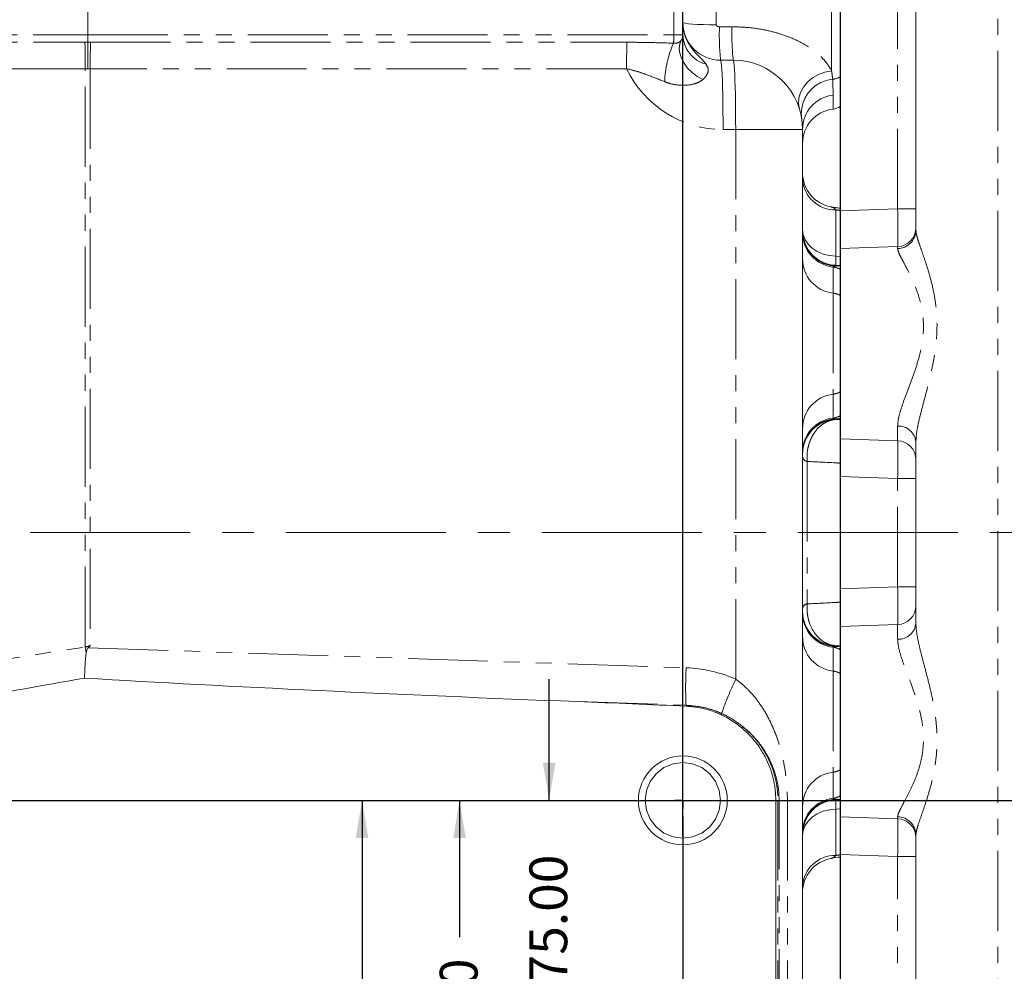
# Model space of a CAD drawing. Units: millimetres. Extents: x 11 to 1180, y 5 to 832.
# Drawn here: x 955 to 1033, y 262 to 338 of the extents above; entities that cross this region are included whole.
import ezdxf

# ---------------------------------------------------------------- set-up
doc = ezdxf.new("R2010")
doc.units = ezdxf.units.MM
doc.linetypes.add('CENTERX2', pattern=[20.32, 12.7, -2.54, 2.54, -2.54])
doc.linetypes.add('PHANTOM', pattern=[12.7, 6.35, -1.27, 1.27, -1.27, 1.27, -1.27])
doc.layers.add('SLD-0', color=7, linetype='Continuous')
doc.styles.add('SLDTEXTSTYLE0', font='TXT', dxfattribs={"width": 0.605})
doc.dimstyles.new('SLDDIMSTYLE5', dxfattribs={"dimtxt": 3, "dimasz": 3, "dimexe": 0, "dimexo": 0.0625, "dimgap": 0.75, "dimtad": 0, "dimlfac": 4, "dimrnd": 1e-09, "dimzin": 12, "dimdsep": 46, "dimtxsty": 'SLDTEXTSTYLE0', "dimsah": 1, "dimcen": 0.09, "dimadec": 0, "dimazin": 0, "dimtfac": 1, "dimtdec": 3, "dimtofl": 0, "dimtmove": 0, "dimatfit": 3, "dimfxl": 0, "dimfrac": 2, "dimtolj": 1, "dimtzin": 12, "dimarcsym": 0})
doc.dimstyles.new('SLDDIMSTYLE7', dxfattribs={"dimtxt": 3, "dimasz": 3, "dimexe": 0, "dimexo": 0.0625, "dimgap": 0.75, "dimtad": 0, "dimlfac": 4, "dimrnd": 1e-09, "dimzin": 4, "dimdsep": 46, "dimtxsty": 'SLDTEXTSTYLE0', "dimsah": 1, "dimcen": 0.09, "dimadec": 0, "dimazin": 0, "dimtfac": 1, "dimtdec": 3, "dimtofl": 0, "dimtmove": 0, "dimatfit": 3, "dimfxl": 0, "dimfrac": 2, "dimtolj": 1, "dimtzin": 12, "dimarcsym": 0})
doc.dimstyles.new('SLDDIMSTYLE8', dxfattribs={"dimtxt": 3, "dimasz": 3, "dimexe": 0, "dimexo": 0.0625, "dimgap": 0.75, "dimtad": 0, "dimlfac": 4, "dimrnd": 1e-09, "dimzin": 4, "dimdsep": 46, "dimtxsty": 'SLDTEXTSTYLE0', "dimsah": 1, "dimcen": 0.09, "dimadec": 0, "dimazin": 0, "dimtfac": 1, "dimtdec": 3, "dimtofl": 0, "dimtmove": 0, "dimatfit": 3, "dimfxl": 0, "dimfrac": 2, "dimtolj": 1, "dimtzin": 12, "dimarcsym": 0})

# ---------------------------------------------------------------- blocks, each defined once
blk = doc.blocks.new('*D60')
at = {"layer": 'SLD-0'}
for p, q in [((949.879, 272.675), (949.879, 406.121)), ((1007.379, 272.675), (1007.379, 406.121)), ((949.879, 402.946), (970.739, 402.946)), ((1007.379, 402.946), (986.518, 402.946))]:
    blk.add_line(p, q, dxfattribs=at)
for points in [[(949.879, 402.946), (952.879, 402.446), (952.879, 403.446)], [(1007.379, 402.946), (1004.379, 403.446), (1004.379, 402.446)]]:
    blk.add_solid(points, dxfattribs=at)
at = {"layer": 'SLD-0', "insert": (972.327, 404.514), "char_height": 3, "attachment_point": 1, "style": 'SLDTEXTSTYLE0'}
blk.add_mtext('230.00', dxfattribs=at)
blk = doc.blocks.new('*D61')
at = {"layer": 'SLD-0'}
for p, q in [((1106.874, 296.82), (1123.154, 296.82)), ((1119.979, 296.82), (1119.979, 292.937)), ((1119.979, 275.57), (1119.979, 279.453)), ((1004.484, 275.57), (1123.154, 275.57))]:
    blk.add_line(p, q, dxfattribs=at)
for points in [[(1119.979, 296.82), (1119.479, 293.82), (1120.479, 293.82)], [(1119.979, 275.57), (1120.479, 278.57), (1119.479, 278.57)]]:
    blk.add_solid(points, dxfattribs=at)
at = {"layer": 'SLD-0', "insert": (1118.411, 281.04), "char_height": 3, "attachment_point": 1, "rotation": 90, "style": 'SLDTEXTSTYLE0'}
blk.add_mtext('85.00', dxfattribs=at)
blk = doc.blocks.new('*D62')
at = {"layer": 'SLD-0'}
for p, q in [((996.765, 275.57), (996.765, 285.185)), ((996.765, 256.82), (996.765, 247.204))]:
    blk.add_line(p, q, dxfattribs=at)
for points in [[(996.765, 275.57), (997.265, 278.57), (996.265, 278.57)], [(996.765, 256.82), (996.265, 253.82), (997.265, 253.82)]]:
    blk.add_solid(points, dxfattribs=at)
at = {"layer": 'SLD-0', "insert": (995.197, 261.04), "char_height": 3, "attachment_point": 1, "rotation": 90, "style": 'SLDTEXTSTYLE0'}
blk.add_mtext('75.00', dxfattribs=at)
blk = doc.blocks.new('*D63')
at = {"layer": 'SLD-0'}
for p, q in [((989.646, 275.57), (989.646, 264.709)), ((989.646, 238.07), (989.646, 248.931))]:
    blk.add_line(p, q, dxfattribs=at)
for points in [[(989.646, 275.57), (989.146, 272.57), (990.146, 272.57)], [(989.646, 238.07), (990.146, 241.07), (989.146, 241.07)]]:
    blk.add_solid(points, dxfattribs=at)
at = {"layer": 'SLD-0', "insert": (988.078, 250.518), "char_height": 3, "attachment_point": 1, "rotation": 90, "style": 'SLDTEXTSTYLE0'}
blk.add_mtext('150.00', dxfattribs=at)
blk = doc.blocks.new('*D64')
at = {"layer": 'SLD-0'}
for p, q in [((981.907, 275.57), (981.907, 255.334)), ((981.907, 219.32), (981.907, 239.556))]:
    blk.add_line(p, q, dxfattribs=at)
for points in [[(981.907, 275.57), (981.407, 272.57), (982.407, 272.57)], [(981.907, 219.32), (982.407, 222.32), (981.407, 222.32)]]:
    blk.add_solid(points, dxfattribs=at)
at = {"layer": 'SLD-0', "insert": (980.339, 241.143), "char_height": 3, "attachment_point": 1, "rotation": 90, "style": 'SLDTEXTSTYLE0'}
blk.add_mtext('225.00', dxfattribs=at)
blk = doc.blocks.new('*D66')
at = {"layer": 'SLD-0'}
for p, q in [((829.169, 278.174), (829.169, 432.356)), ((1019.879, 376.784), (1019.879, 432.356)), ((829.169, 429.181), (916.634, 429.181)), ((1019.879, 429.181), (932.413, 429.181))]:
    blk.add_line(p, q, dxfattribs=at)
for points in [[(829.169, 429.181), (832.169, 428.681), (832.169, 429.681)], [(1019.879, 429.181), (1016.879, 429.681), (1016.879, 428.681)]]:
    blk.add_solid(points, dxfattribs=at)
at = {"layer": 'SLD-0', "insert": (918.222, 430.749), "char_height": 3, "attachment_point": 1, "style": 'SLDTEXTSTYLE0'}
blk.add_mtext('762.84', dxfattribs=at)
blk = doc.blocks.new('*D67')
at = {"layer": 'SLD-0'}
for p, q in [((1019.879, 358.681), (1019.879, 125.148)), ((867.425, 174.422), (867.425, 125.148)), ((867.425, 128.323), (935.763, 128.323)), ((1019.879, 128.323), (951.541, 128.323))]:
    blk.add_line(p, q, dxfattribs=at)
for points in [[(867.425, 128.323), (870.425, 127.823), (870.425, 128.823)], [(1019.879, 128.323), (1016.879, 128.823), (1016.879, 127.823)]]:
    blk.add_solid(points, dxfattribs=at)
at = {"layer": 'SLD-0', "insert": (937.35, 129.891), "char_height": 3, "attachment_point": 1, "style": 'SLDTEXTSTYLE0'}
blk.add_mtext('609.82', dxfattribs=at)
blk = doc.blocks.new('*D71')
at = {"layer": 'SLD-0'}
for p, q in [((865.004, 311.178), (865.004, 415.836)), ((1019.879, 376.784), (1019.879, 415.836)), ((865.004, 412.661), (934.552, 412.661)), ((1019.879, 412.661), (950.33, 412.661))]:
    blk.add_line(p, q, dxfattribs=at)
for points in [[(865.004, 412.661), (868.004, 412.161), (868.004, 413.161)], [(1019.879, 412.661), (1016.879, 413.161), (1016.879, 412.161)]]:
    blk.add_solid(points, dxfattribs=at)
at = {"layer": 'SLD-0', "insert": (936.139, 414.229), "char_height": 3, "attachment_point": 1, "style": 'SLDTEXTSTYLE0'}
blk.add_mtext('619.50', dxfattribs=at)
blk = doc.blocks.new('*D72')
at = {"layer": 'SLD-0'}
for p, q in [((1007.379, 281.005), (1007.379, 406.121)), ((1019.879, 376.784), (1019.879, 406.121)), ((1007.379, 402.946), (1019.879, 402.946)), ((1019.879, 402.946), (1029.79, 402.946))]:
    blk.add_line(p, q, dxfattribs=at)
for points in [[(1007.379, 402.946), (1010.379, 402.446), (1010.379, 403.446)], [(1019.879, 402.946), (1016.879, 403.446), (1016.879, 402.446)]]:
    blk.add_solid(points, dxfattribs=at)
at = {"layer": 'SLD-0', "insert": (1031.378, 404.514), "char_height": 3, "attachment_point": 1, "style": 'SLDTEXTSTYLE0'}
blk.add_mtext('50.00', dxfattribs=at)
blk = doc.blocks.new('SW_CENTERMARKSYMBOL_19')
at = {"layer": 'SLD-0', "color": 0}
for p, q in [((0, 1.27), (0, 4.16475)), ((57.5, 1.27), (57.5, 4.16475)), ((0, 0), (-0.635, 0)), ((0, 0), (0, 0.635)), ((0, 0), (0.635, 0)), ((0, 0), (0, -0.635)), ((1.27, 0), (56.23, 0)), ((57.5, 0), (56.865, 0)), ((57.5, 0), (57.5, 0.635)), ((57.5, 0), (58.135, 0)), ((57.5, 0), (57.5, -0.635)), ((58.77, 0), (61.66475, 0)), ((-1.27, 0), (-4.16475, 0)), ((0, -1.27), (0, -17.48)), ((57.5, -1.27), (57.5, -17.48)), ((-1.27, -18.75), (-4.16475, -18.75)), ((0, -18.75), (-0.635, -18.75)), ((0, -18.75), (0, -18.115)), ((0, -18.75), (0.635, -18.75)), ((0, -18.75), (0, -19.385)), ((1.27, -18.75), (56.23, -18.75)), ((57.5, -18.75), (56.865, -18.75)), ((57.5, -18.75), (57.5, -18.115)), ((57.5, -18.75), (58.135, -18.75)), ((57.5, -18.75), (57.5, -19.385)), ((58.77, -18.75), (61.66475, -18.75)), ((0, -20.02), (0, -36.23)), ((57.5, -20.02), (57.5, -36.23)), ((-1.27, -37.5), (-4.16475, -37.5)), ((0, -37.5), (-0.635, -37.5)), ((0, -37.5), (0, -36.865)), ((0, -37.5), (0.635, -37.5)), ((0, -37.5), (0, -38.135)), ((1.27, -37.5), (56.23, -37.5)), ((57.5, -37.5), (56.865, -37.5)), ((57.5, -37.5), (57.5, -36.865)), ((57.5, -37.5), (58.135, -37.5)), ((57.5, -37.5), (57.5, -38.135)), ((58.77, -37.5), (61.66475, -37.5)), ((0, -38.77), (0, -54.98)), ((57.5, -38.77), (57.5, -54.98)), ((-1.27, -56.25), (-4.16475, -56.25)), ((0, -56.25), (-0.635, -56.25)), ((0, -56.25), (0, -55.615)), ((0, -56.25), (0.635, -56.25)), ((0, -56.25), (0, -56.885)), ((1.27, -56.25), (56.23, -56.25)), ((57.5, -56.25), (56.865, -56.25)), ((57.5, -56.25), (57.5, -55.615)), ((57.5, -56.25), (58.135, -56.25)), ((57.5, -56.25), (57.5, -56.885)), ((58.77, -56.25), (61.66475, -56.25)), ((0, -57.52), (0, -60.41475)), ((57.5, -57.52), (57.5, -60.41475))]:
    blk.add_line(p, q, dxfattribs=at)

msp = doc.modelspace()

# ---------------------------------------------------------------- linework, layer by layer
at = {"color": 8, "linetype": 'PHANTOM', "lineweight": 0}
for p, q in [((1032.3931, 201.7025), (1032.3931, 360.1091)), ((1006.6549, 336.3198), (1006.6549, 349.8198)), ((1024.4311, 322.5241), (1024.4311, 345.8074)), ((1010.0327, 341.161), (1010.0327, 337.126)), ((1019.1811, 333.4822), (1019.1811, 340.8417)), ((1010.2827, 336.9728), (1011.2827, 336.9723)), ((943.1025, 336.3198), (960.1287, 336.3198)), ((960.1287, 336.3198), (1006.6549, 336.3198)), ((1006.6549, 336.3198), (1007.3787, 336.3198)), ((943.1119, 335.7454), (959.9025, 335.7454)), ((959.9025, 335.7454), (960.1287, 335.7449)), ((960.1287, 335.7449), (960.3549, 335.7454)), ((960.3549, 335.7454), (1002.943, 335.7454)), ((959.9368, 333.6395), (943.1461, 333.6395)), ((959.9368, 287.743), (959.9368, 333.6395)), ((1002.9087, 333.6395), (960.3207, 333.6395)), ((960.3207, 333.6395), (960.3207, 287.8343)), ((1019.3052, 331.549), (1019.3052, 330.4453)), ((1011.5707, 328.8198), (1010.5707, 328.8198)), ((1011.5707, 285.183), (1011.5707, 328.8198)), ((1011.5707, 328.8198), (1016.8787, 328.8198)), ((1019.5327, 322.4398), (1019.5327, 318.7568)), ((1019.8787, 322.3651), (1024.4311, 322.5241)), ((1025.8787, 322.5241), (1024.4311, 322.5241)), ((1024.4311, 319.3665), (1024.4311, 319.5259)), ((1019.5327, 318.7568), (1019.8787, 318.7451)), ((1019.3052, 317.9012), (1019.3052, 315.8322)), ((1019.5327, 318.0404), (1019.5327, 317.9799)), ((1019.8787, 318.0285), (1019.5327, 318.0404)), ((1019.3052, 315.8322), (1019.3052, 307.8074)), ((1019.3052, 307.8074), (1019.3052, 305.9136)), ((1019.5327, 305.8521), (1019.5327, 305.8083)), ((1024.4311, 304.1137), (1024.4311, 305.2833)), ((1017.2471, 302.4734), (1017.2471, 291.1662)), ((1024.4311, 301.1155), (1019.8787, 301.2745)), ((1025.8787, 301.1155), (1024.4311, 301.1155)), ((1024.4311, 292.5241), (1024.4311, 301.1155)), ((1019.8787, 292.3651), (1024.4311, 292.5241)), ((1025.8787, 292.5241), (1024.4311, 292.5241)), ((1024.4311, 288.3563), (1024.4311, 289.5259)), ((948.4234, 285.9824), (959.9368, 287.743)), ((960.173, 287.688), (1007.6413, 286.0883)), ((1019.3052, 287.726), (1019.3052, 285.8322)), ((1019.5327, 287.8313), (1019.5327, 287.7874)), ((1019.3052, 285.8322), (1019.3052, 277.8074)), ((999.0151, 283.4063), (1007.6322, 283.1159)), ((1019.3052, 277.8074), (1019.3052, 275.7384)), ((1014.9275, 275.5698), (1014.7549, 275.5698)), ((1015.0216, 275.5698), (1014.9275, 275.5698)), ((1014.9275, 275.5698), (1014.9275, 219.3198)), ((1015.6759, 275.5698), (1015.0216, 275.5698)), ((1015.0216, 219.3198), (1015.0216, 275.5698)), ((1015.6759, 275.5698), (1015.6759, 219.3198)), ((1019.5327, 275.6597), (1019.5327, 275.5991)), ((1019.5327, 275.5991), (1019.8787, 275.6111)), ((1019.8787, 274.8945), (1019.5327, 274.8828)), ((1019.5327, 274.8828), (1019.5327, 271.1998)), ((1024.4311, 274.1137), (1024.4311, 274.273)), ((1024.4311, 271.1155), (1019.8787, 271.2745)), ((1025.8787, 271.1155), (1024.4311, 271.1155)), ((1024.4311, 255.0241), (1024.4311, 271.1155))]:
    msp.add_line(p, q, dxfattribs=at)
at = {"color": 7, "linetype": 'Continuous', "lineweight": 15}
for p, q in [((1019.8787, 322.3651), (1019.8787, 356.6378)), ((960.1287, 349.8198), (960.1287, 336.3198)), ((1007.3787, 349.8198), (1007.3787, 336.3198)), ((1025.8787, 320.8346), (1025.8787, 345.8074)), ((960.1287, 336.3198), (960.1287, 335.7449)), ((1010.3787, 334.3198), (1011.3787, 334.3198)), ((1016.8787, 328.8198), (1016.8787, 197.3407)), ((1016.8787, 322.4031), (1016.8787, 322.4031)), ((1016.8787, 322.4031), (1016.8787, 322.4031)), ((1019.8787, 322.3651), (1019.8787, 319.3669)), ((1024.4311, 319.5259), (1019.8787, 319.3669)), ((1019.8787, 304.2726), (1019.8787, 319.3669)), ((1024.4311, 304.1137), (1019.8787, 304.2726)), ((1019.8787, 304.2726), (1019.8787, 301.2745)), ((1025.8787, 289.6278), (1025.8787, 304.0117)), ((1019.8787, 292.3651), (1019.8787, 301.2745)), ((1019.8787, 292.3651), (1019.8787, 289.3669)), ((1024.4311, 289.5259), (1019.8787, 289.3669)), ((1019.8787, 274.2726), (1019.8787, 289.3669)), ((1014.7549, 275.5698), (1014.7549, 219.3198)), ((1024.4311, 274.1137), (1019.8787, 274.2726)), ((1019.8787, 274.2726), (1019.8787, 271.2745)), ((1007.3787, 272.5698), (1007.3787, 272.3049)), ((1007.3787, 272.3049), (1007.3787, 272.04)), ((1025.8787, 247.7369), (1025.8787, 272.805)), ((1019.8787, 254.8651), (1019.8787, 271.2745)), ((1016.8787, 271.2365), (1016.8787, 271.2365)), ((1016.8787, 271.2365), (1016.8787, 271.2365))]:
    msp.add_line(p, q, dxfattribs=at)
at = {"color": 8, "linetype": 'PHANTOM', "lineweight": 0, "flags": 128}
for points in [[(1010.0327, 337.126), (1009.5101, 337.1309), (1009.0102, 337.1427), (1008.5514, 337.161), (1008.1505, 337.1851), (1007.8224, 337.2142), (1007.5789, 337.2472), (1007.4292, 337.2828), (1007.3787, 337.3198)], [(1008.967, 332.7779), (1008.5205, 333.0344), (1008.1131, 333.3433), (1007.7591, 333.6938), (1007.4709, 334.0735), (1007.2587, 334.4692), (1007.1298, 334.867), (1007.0888, 335.253), (1007.1371, 335.6135), (1007.273, 335.936)], [(1010.3787, 334.3198), (1010.4038, 334.2727), (1010.4284, 334.1324), (1010.4522, 333.9011), (1010.4747, 333.5829), (1010.4956, 333.1832), (1010.5144, 332.7089), (1010.531, 332.168), (1010.5449, 331.5698), (1010.556, 330.9245), (1010.5641, 330.2433), (1010.569, 329.5377), (1010.5707, 328.8198)], [(1011.3787, 334.3198), (1011.4038, 334.2727), (1011.4284, 334.1324), (1011.4522, 333.9011), (1011.4747, 333.5829), (1011.4956, 333.1832), (1011.5144, 332.7089), (1011.531, 332.168), (1011.5449, 331.5698), (1011.556, 330.9245), (1011.5641, 330.2433), (1011.569, 329.5377), (1011.5707, 328.8198)], [(1019.1811, 333.4822), (1018.6508, 333.3727), (1018.1449, 333.1787), (1017.6831, 332.9079), (1017.2833, 332.5707), (1016.9611, 332.1803), (1016.729, 331.7519), (1016.596, 331.302), (1016.5674, 330.8484), (1016.6443, 330.4085)], [(1019.5327, 318.7568), (1019.0101, 318.8091), (1018.5102, 318.9363), (1018.0514, 319.1337), (1017.6505, 319.3941), (1017.3224, 319.7078), (1017.079, 320.0634), (1016.9292, 320.4478), (1016.8787, 320.8468)], [(1016.8787, 272.7928), (1016.9292, 273.1918), (1017.079, 273.5762), (1017.3224, 273.9318), (1017.6505, 274.2455), (1018.0514, 274.5059), (1018.5102, 274.7033), (1019.0101, 274.8305), (1019.5327, 274.8828)]]:
    msp.add_lwpolyline(points, dxfattribs=at)
at = {"color": 7, "linetype": 'Continuous', "lineweight": 15, "flags": 128}
msp.add_lwpolyline([(1007.3787, 272.5698), (1008.1419, 272.6685), (1008.8787, 272.9717), (1009.5097, 273.4582), (1009.9768, 274.0698), (1010.2729, 274.7801), (1010.3787, 275.5698), (1010.2729, 276.3595), (1009.9768, 277.0698), (1009.5097, 277.6814), (1008.8787, 278.1679), (1008.1419, 278.4711), (1007.3787, 278.5698), (1006.6155, 278.4711), (1005.8787, 278.1679), (1005.2477, 277.6814), (1004.7806, 277.0698), (1004.4845, 276.3595), (1004.3787, 275.5698), (1004.4845, 274.7801), (1004.7806, 274.0698), (1005.2477, 273.4582), (1005.8787, 272.9717), (1006.6155, 272.6685), (1007.3787, 272.5698), (1007.3787, 272.5698)], dxfattribs=at)
at = {"color": 7, "linetype": 'Continuous', "lineweight": 15}
msp.add_circle((1007.3787, 275.5698), 3.5298, dxfattribs=at)
for centre, radius, start, end in [((1010.3787, 337.3198), 3, 180, 270), ((1006.6287, 336.3198), 0.75, 329.217597, 0), ((1011.3787, 328.8198), 5.5, 0, 90), ((1019.6287, 325.3896), 2.75, 179.999933, 259.44683), ((1019.6287, 325.3896), 2.75, 180.007094, 259.409824), ((1024.3787, 321.025), 1.5, 272, 0), ((1024.3787, 302.6146), 1.5, 0, 88), ((1024.3787, 291.025), 1.5, 272, 0), ((1024.3787, 272.6146), 1.5, 0, 88), ((1019.6287, 268.2499), 2.75, 100.708043, 179.99986), ((1019.6287, 268.2499), 2.75, 100.724653, 179.992982)]:
    msp.add_arc(centre, radius, start, end, dxfattribs=at)
at = {"color": 8, "linetype": 'PHANTOM', "lineweight": 0}
for centre, radius, start, end in [((1029.1139, 336.3258), 18.8423, 178.032133, 186.111353), ((1030.1075, 336.3254), 18.8359, 178.031864, 186.112372), ((994.0657, 336.2488), 12.5894, 357.362581, 0.323137), ((1009.8741, 336.4085), 2.497, 182.035039, 254.923665), ((904.9307, 333.7979), 55.0063, 359.834933, 2.028971), ((1015.3267, 333.7979), 55.0063, 177.971029, 180.165067), ((1057.9046, 333.7981), 54.9961, 177.970825, 180.165271), ((1013.8235, 332.4004), 7.8908, 155.525148, 178.498874), ((1010.5707, 337.3198), 8.5, 205.656694, 270), ((1019.5331, 330.067), 2.7492, 95.457189, 188.68409), ((1019.1287, 334.2976), 1.5007, 275.464648, 299.983686), ((1019.6276, 328.8191), 2.7489, 96.736144, 179.985536), ((1019.4715, 325.0365), 2.5975, 183.439717, 271.350971), ((1019.6278, 320.7879), 2.7491, 180.016466, 268.018356), ((1019.6278, 320.7273), 2.7491, 180.016544, 268.018278), ((1019.6276, 320.6311), 2.7489, 180.01445, 263.263831), ((1024.3953, 320.8496), 1.4835, 271.380307, 359.422875), ((1019.6276, 318.5621), 2.7489, 180.01445, 263.263831), ((1019.1288, 316.4109), 1.5006, 60.016187, 83.248391), ((1019.1288, 314.342), 1.5006, 60.016187, 83.248391), ((1019.6276, 305.0774), 2.7489, 96.736188, 179.985531), ((1019.1288, 309.2976), 1.5006, 276.751499, 299.983923), ((1019.6276, 303.1837), 2.7489, 96.736188, 179.985531), ((1019.6278, 303.1047), 2.7491, 91.981683, 179.983495), ((1019.6278, 303.0608), 2.7491, 91.981683, 179.983485), ((1019.1288, 307.4038), 1.5007, 276.751609, 299.983646), ((1024.4926, 303.8935), 1.3911, 4.874972, 92.535359), ((1017.3217, 302.9384), 0.4709, 199.837424, 260.890927), ((1017.3217, 290.7012), 0.4709, 99.109073, 160.162576), ((1019.6278, 290.5788), 2.7491, 180.016515, 268.018317), ((1019.6278, 290.5349), 2.7491, 180.016505, 268.018317), ((1019.6276, 290.4559), 2.7489, 180.014469, 263.263812), ((1024.4926, 289.7461), 1.3911, 267.464641, 355.125028), ((1019.6276, 288.5621), 2.7489, 180.014469, 263.263812), ((874.7727, 274.7356), 86.1517, 8.364202, 8.683823), ((1019.1288, 286.2357), 1.5007, 60.016354, 83.248391), ((1035.9573, 284.5155), 28.3596, 176.820809, 182.828765), ((1019.1288, 284.342), 1.5006, 60.016077, 83.248501), ((1038.5264, 272.4996), 29.7906, 154.801825, 160.454632), ((1007.1105, 283.0209), 0.5303, 2.487106, 10.32257), ((1009.7412, 282.6295), 0.7298, 338.80668, 347.069642), ((1011.6121, 281.6807), 0.5797, 320.861235, 334.250582), ((1019.6276, 275.0774), 2.7489, 96.736169, 179.98555), ((1019.1288, 279.2976), 1.5006, 276.751609, 299.983813), ((1019.6276, 273.0085), 2.7489, 96.736169, 179.98555), ((1019.6278, 272.9122), 2.7491, 91.981722, 179.983456), ((1019.6278, 272.8517), 2.7491, 91.981644, 179.983534), ((1019.1288, 277.2286), 1.5006, 276.751609, 299.983813), ((1024.3953, 272.79), 1.4835, 0.577125, 88.619693), ((1019.4715, 268.6031), 2.5975, 88.649029, 176.560283)]:
    msp.add_arc(centre, radius, start, end, dxfattribs=at)
at = {"color": 7, "linetype": 'Continuous', "lineweight": 15}
for centre, major_axis, ratio, start_param, end_param in [((1019.6287, 327.7128), (0, -2.7517), 0.9993908, 3.2595128, 4.712389), ((1019.1287, 331.9358), (0, -1.5009), 0.9993908, 0.1179202, 0.5235988), ((909.9629, 280.1171), (-85.9599, -13.1447), 0.034499, 2.0339121, 2.1849684), ((1010.2945, 286.0024), (-85.9611, 2.8969), 0.0348797, 0.9451312, 1.4403766), ((993.3753, 282.1083), (-42.9805, 1.4485), 0.0348797, 4.375254, 4.5819692)]:
    msp.add_ellipse(centre, major_axis=major_axis, ratio=ratio, start_param=start_param, end_param=end_param, dxfattribs=at)
at = {"color": 8, "linetype": 'PHANTOM', "lineweight": 0}
for centre, major_axis, ratio, start_param, end_param in [((1024.3787, 322.5259), (-0.0523, 3), 0.0174338, 3.1418971, 4.7114755), ((1024.3787, 301.1137), (0.0523, 3), 0.0174338, 4.7133025, 6.2828808), ((1024.3787, 292.5259), (-0.0523, 3), 0.0174338, 3.1418971, 4.7114755), ((960.1287, 288.0432), (5.4997, 1.3113), 0.0438324, 4.6670319, 4.7368451), ((1007.2868, 275.5698), (10.5245, 0), 0.9999993, 1.1515928, 1.5371085), ((1024.3787, 271.1137), (0.0523, 3), 0.0174338, 4.7133025, 6.2828808)]:
    msp.add_ellipse(centre, major_axis=major_axis, ratio=ratio, start_param=start_param, end_param=end_param, dxfattribs=at)
for points, knots in [([(1007.3787, 337.3198), (1007.3787, 337.3169), (1007.3789, 337.1384), (1007.4101, 336.7843), (1007.5194, 336.3516), (1007.7016, 335.8793), (1007.9831, 335.3879), (1008.4158, 334.8544), (1008.8703, 334.4116), (1009.1065, 334.1355), (1009.2246, 333.9974)], [0, 0, 0, 0, 0.0020249, 0.1243454, 0.2466937, 0.3135541, 0.4816614, 0.6499768, 0.8249624, 1, 1, 1, 1]), ([(1010.0327, 337.126), (1010.0339, 337.1147), (1010.0358, 337.097), (1010.0525, 337.0626), (1010.0881, 337.0252), (1010.1515, 336.9926), (1010.219, 336.9754), (1010.2642, 336.9735), (1010.2827, 336.9728)], [0, 0, 0, 0, 0.1060151, 0.1653655, 0.3545045, 0.5767915, 0.8260029, 1, 1, 1, 1]), ([(1011.2827, 336.9723), (1011.7379, 336.9589), (1012.653, 336.9318), (1013.9772, 336.7197), (1015.2459, 336.3857), (1016.3061, 335.9691), (1017.1873, 335.4991), (1017.851, 335.044), (1018.4035, 334.5561), (1018.8804, 334.0112), (1019.0726, 333.673), (1019.1811, 333.4822)], [0, 0, 0, 0, 0.1432061, 0.2879376, 0.4209198, 0.5558309, 0.6462869, 0.7385041, 0.815818, 0.8961204, 1, 1, 1, 1]), ([(1002.943, 335.7454), (1003.4426, 335.7412), (1004.6773, 335.7306), (1005.9087, 335.6923), (1006.6417, 335.6695)], [0, 0, 0, 0, 0.40464371, 1, 1, 1, 1]), ([(1006.6417, 335.6695), (1006.6714, 335.6668), (1006.7807, 335.6568), (1006.9625, 335.6888), (1007.1592, 335.7887), (1007.2351, 335.8868), (1007.273, 335.936)], [0, 0, 0, 0, 0.1129587, 0.4161475, 0.7077794, 1, 1, 1, 1]), ([(1009.2246, 333.9974), (1009.2999, 333.8694), (1009.3993, 333.7002), (1009.3913, 333.3793), (1009.2735, 333.0868), (1009.053, 332.8646), (1008.967, 332.7779)], [0, 0, 0, 0, 0.324971, 0.4293213, 0.7773249, 1, 1, 1, 1]), ([(1005.9354, 332.6071), (1005.4449, 332.8039), (1004.7069, 333.0999), (1003.701, 333.4641), (1003.1726, 333.5811), (1002.9087, 333.6395)], [0, 0, 0, 0, 0.4980949, 0.7493257, 1, 1, 1, 1]), ([(1019.1811, 333.4822), (1019.1988, 333.3738), (1019.2349, 333.1541), (1019.2636, 332.8927), (1019.2686, 332.837), (1019.2717, 332.8038)], [0, 0, 0, 0, 0.2820505, 0.5717043, 1, 1, 1, 1]), ([(1008.967, 332.7779), (1008.8139, 332.6755), (1008.6158, 332.5432), (1008.086, 332.3753), (1007.3666, 332.2842), (1006.5434, 332.3926), (1006.0678, 332.5604), (1005.9354, 332.6071)], [0, 0, 0, 0, 0.1984247, 0.2566131, 0.5477644, 0.8741172, 1, 1, 1, 1]), ([(1019.2717, 332.8038), (1019.2869, 332.4379), (1019.3044, 332.0203), (1019.3051, 331.6009), (1019.3052, 331.549)], [0, 0, 0, 0, 0.8762923, 1, 1, 1, 1]), ([(1019.1191, 322.6765), (1019.2017, 322.6595), (1019.3572, 322.6275), (1019.4767, 322.4997), (1019.5327, 322.4398)], [0, 0, 0, 0, 0.5313832, 1, 1, 1, 1]), ([(1025.8787, 320.8346), (1025.8938, 320.7003), (1025.9246, 320.4269), (1026.1289, 319.7952), (1026.3983, 319.0239), (1026.7268, 318.0663), (1027.0758, 316.911), (1027.3591, 315.6561), (1027.5253, 314.4047), (1027.5744, 313.2148), (1027.5118, 311.9937), (1027.3374, 310.6939), (1027.0536, 309.3217), (1026.7002, 307.9389), (1026.3459, 306.6298), (1026.0804, 305.5533), (1025.912, 304.6695), (1025.8899, 304.2326), (1025.8787, 304.0117)], [0, 0, 0, 0, 0.0578937, 0.1177834, 0.178271, 0.239939, 0.3127433, 0.3872361, 0.4449208, 0.50375, 0.561434, 0.620293, 0.6907309, 0.7627374, 0.8312634, 0.901451, 0.9501727, 1, 1, 1, 1]), ([(1024.4311, 305.2833), (1024.4437, 305.4653), (1024.4692, 305.8345), (1024.6695, 306.577), (1024.9933, 307.5003), (1025.4205, 308.6023), (1025.8569, 309.7928), (1026.205, 310.9545), (1026.4247, 312.0811), (1026.5039, 313.1175), (1026.4439, 314.1408), (1026.2409, 315.1938), (1025.8913, 316.2498), (1025.4673, 317.1957), (1025.0648, 317.9756), (1024.7379, 318.5844), (1024.4873, 319.0759), (1024.45, 319.2686), (1024.4311, 319.3665)], [0, 0, 0, 0, 0.051437, 0.1043269, 0.1742491, 0.2462699, 0.3153439, 0.3862482, 0.4405337, 0.4964881, 0.5505976, 0.606542, 0.6776647, 0.751049, 0.8127374, 0.875692, 0.9367793, 1, 1, 1, 1]), ([(1019.5327, 318.7568), (1019.5308, 318.6468), (1019.528, 318.4516), (1019.5271, 318.304), (1019.5271, 318.1812), (1019.528, 318.0867), (1019.5308, 318.0464), (1019.5327, 318.0404)], [0, 0, 0, 0, 0.25, 0.5, 0.5, 0.75, 1, 1, 1, 1]), ([(1019.5327, 317.9799), (1019.4583, 317.969), (1019.4015, 317.9558), (1019.325, 317.9288), (1019.3052, 317.9149), (1019.3052, 317.9012)], [0, 0, 0, 0, 0.5, 0.5, 1, 1, 1, 1]), ([(1019.5327, 305.8083), (1019.3974, 305.7913), (1019.1269, 305.7575), (1018.7291, 305.5969), (1018.3146, 305.3298), (1017.943, 304.9529), (1017.6412, 304.4894), (1017.4307, 304.0166), (1017.2881, 303.4904), (1017.2235, 302.9698), (1017.24, 302.6234), (1017.2471, 302.4734)], [0, 0, 0, 0, 0.1046562, 0.2093096, 0.3192822, 0.4609812, 0.5715756, 0.6821638, 0.7886332, 0.9084865, 1, 1, 1, 1]), ([(1019.3052, 305.9136), (1019.3052, 305.9027), (1019.3252, 305.8917), (1019.4023, 305.8704), (1019.4594, 305.8601), (1019.5327, 305.8521)], [0, 0, 0, 0, 0.5, 0.5, 1, 1, 1, 1]), ([(1019.8787, 305.8396), (1019.8122, 305.8412), (1019.7499, 305.8431), (1019.634, 305.8472), (1019.5808, 305.8496), (1019.5327, 305.8521)], [0, 0, 0, 0, 0.5, 0.5, 1, 1, 1, 1]), ([(1019.8787, 302.338), (1019.7521, 302.3454), (1018.8791, 302.3966), (1017.9993, 302.438), (1017.2471, 302.4734)], [0, 0, 0, 0, 0.1450099, 1, 1, 1, 1]), ([(1017.2471, 291.1662), (1017.2397, 290.9985), (1017.2251, 290.6686), (1017.2916, 290.1318), (1017.4617, 289.5045), (1017.7567, 288.9365), (1018.1185, 288.4996), (1018.4086, 288.25), (1018.7325, 288.0458), (1019.0896, 287.8893), (1019.385, 287.8507), (1019.5327, 287.8313)], [0, 0, 0, 0, 0.1022095, 0.2011581, 0.3287384, 0.5032052, 0.6074203, 0.7116409, 0.7714003, 0.8856986, 1, 1, 1, 1]), ([(1017.2471, 291.1662), (1017.9994, 291.2016), (1018.8791, 291.243), (1019.7522, 291.2941), (1019.8787, 291.3015)], [0, 0, 0, 0, 0.8550582, 1, 1, 1, 1]), ([(1025.8787, 289.6278), (1025.8938, 289.369), (1025.9246, 288.8423), (1026.1289, 287.8797), (1026.3983, 286.8164), (1026.7268, 285.5992), (1027.0758, 284.2267), (1027.3591, 282.8255), (1027.5253, 281.4964), (1027.5744, 280.2845), (1027.5118, 279.0914), (1027.3374, 277.8739), (1027.0536, 276.6504), (1026.7002, 275.4896), (1026.3459, 274.4667), (1026.0804, 273.7031), (1025.912, 273.1425), (1025.8899, 272.9183), (1025.8787, 272.805)], [0, 0, 0, 0, 0.0578937, 0.1177832, 0.1782706, 0.2399389, 0.3127433, 0.3872359, 0.4449205, 0.5037498, 0.5614339, 0.6202929, 0.6907308, 0.7627373, 0.8312631, 0.9014508, 0.9501726, 1, 1, 1, 1]), ([(1019.5327, 287.7874), (1019.4593, 287.7794), (1019.4022, 287.7691), (1019.3252, 287.7479), (1019.3052, 287.7369), (1019.3052, 287.726)], [0, 0, 0, 0, 0.5, 0.5, 1, 1, 1, 1]), ([(1024.4311, 274.273), (1024.4437, 274.3501), (1024.4692, 274.5065), (1024.6695, 274.9264), (1024.9933, 275.5305), (1025.4205, 276.3458), (1025.8569, 277.3081), (1026.205, 278.3188), (1026.4247, 279.3596), (1026.5039, 280.3667), (1026.4439, 281.4121), (1026.2409, 282.5436), (1025.8913, 283.7489), (1025.4673, 284.9126), (1025.0648, 285.9553), (1024.7379, 286.8564), (1024.4873, 287.6843), (1024.45, 288.1297), (1024.4311, 288.3563)], [0, 0, 0, 0, 0.0514367, 0.1043268, 0.174249, 0.2462698, 0.3153438, 0.3862482, 0.4405336, 0.496488, 0.5505976, 0.6065419, 0.6776646, 0.751049, 0.8127373, 0.8756917, 0.9367794, 1, 1, 1, 1]), ([(1011.5707, 285.183), (1011.763, 285.0505), (1011.9451, 284.9093), (1012.2922, 284.6119), (1012.4573, 284.4558), (1012.7726, 284.1304), (1012.9228, 283.9611), (1013.1382, 283.6982), (1013.2085, 283.6088), (1013.3451, 283.4283), (1013.4114, 283.3371), (1013.7336, 282.8773), (1013.962, 282.4962), (1014.2699, 281.9068), (1014.3666, 281.7074), (1014.5493, 281.3027), (1014.6353, 281.0972), (1014.8772, 280.4733), (1015.0161, 280.0509), (1015.2542, 279.1918), (1015.3534, 278.7551), (1015.5135, 277.8645), (1015.5745, 277.4088), (1015.6554, 276.4942), (1015.6759, 276.0337), (1015.6759, 275.5698)], [0, 0, 0, 0, 0.0625, 0.0625, 0.125, 0.125, 0.1875, 0.1875, 0.21875, 0.21875, 0.25, 0.25, 0.375, 0.375, 0.4375, 0.4375, 0.5, 0.5, 0.625, 0.625, 0.75, 0.75, 0.875, 0.875, 1, 1, 1, 1]), ([(1007.6322, 283.1159), (1008.05, 283.0814), (1008.8977, 283.0114), (1009.8346, 282.7299), (1010.3415, 282.5135), (1010.4524, 282.4662)], [0, 0, 0, 0, 0.4315172, 0.8755521, 1, 1, 1, 1]), ([(1010.4524, 282.4662), (1010.6818, 282.3561), (1011.2799, 282.0691), (1011.8084, 281.673), (1012.1342, 281.4288)], [0, 0, 0, 0, 0.3835855, 1, 1, 1, 1]), ([(1012.1342, 281.4288), (1012.4463, 281.15), (1013.0794, 280.5844), (1013.8284, 279.5539), (1014.4111, 278.4125), (1014.7403, 277.3406), (1014.9021, 276.3819), (1014.919, 275.8415), (1014.9275, 275.5698)], [0, 0, 0, 0, 0.1868661, 0.3791527, 0.5660197, 0.7583106, 0.8784554, 1, 1, 1, 1]), ([(1015.0216, 275.5698), (1015.0134, 275.8244), (1014.997, 276.334), (1014.866, 277.1261), (1014.6468, 277.9229), (1014.3249, 278.7102), (1013.8622, 279.5576), (1013.2107, 280.4458), (1012.5646, 281.0833), (1012.1791, 281.3928), (1012.1342, 281.4288)], [0, 0, 0, 0, 0.1036695, 0.2075442, 0.3363492, 0.4659819, 0.5953512, 0.7853804, 0.9750513, 1, 1, 1, 1]), ([(1019.3052, 275.7384), (1019.3052, 275.7247), (1019.325, 275.7108), (1019.4015, 275.6837), (1019.4583, 275.6705), (1019.5327, 275.6597)], [0, 0, 0, 0, 0.5, 0.5, 1, 1, 1, 1]), ([(1019.5327, 275.5991), (1019.5308, 275.5932), (1019.528, 275.5529), (1019.5271, 275.4584), (1019.5271, 275.3356), (1019.528, 275.1879), (1019.5308, 274.9928), (1019.5327, 274.8828)], [0, 0, 0, 0, 0.25, 0.5, 0.5, 0.75, 1, 1, 1, 1]), ([(1019.5327, 271.1998), (1019.4369, 271.1039), (1019.3141, 270.9811), (1019.1532, 270.9672), (1019.1179, 270.9642)], [0, 0, 0, 0, 0.7808099, 1, 1, 1, 1])]:
    msp.add_open_spline(points, degree=3, knots=knots, dxfattribs=at)
at = {"color": 7, "linetype": 'Continuous', "lineweight": 15}
for points, knots in [([(960.1287, 335.7449), (960.1287, 335.6152), (960.1287, 335.4711), (960.1287, 335.2341), (960.1287, 335.1516), (960.1287, 334.9793), (960.1287, 334.8906), (960.1287, 334.6194), (960.1287, 334.4308), (960.1287, 334.1361), (960.1287, 334.0364), (960.1287, 333.8865), (960.1287, 333.8364), (960.1287, 333.7359), (960.1287, 333.685), (960.1287, 333.6353)], [0, 0, 0, 0, 0.25, 0.25, 0.375, 0.375, 0.5, 0.5, 0.75, 0.75, 0.875, 0.875, 0.9375, 0.9375, 1, 1, 1, 1]), ([(1019.8821, 322.5719), (1019.7538, 322.5872), (1019.4915, 322.6185), (1019.242, 322.667), (1019.1145, 322.6917)], [0, 0, 0, 0, 0.4893036, 1, 1, 1, 1]), ([(960.008, 287.2677), (960.0211, 287.3424), (960.0372, 287.4167), (960.0739, 287.5254), (960.0882, 287.561), (960.1239, 287.6284), (960.1456, 287.6608), (960.173, 287.688)], [0, 0, 0, 0, 0.5, 0.5, 0.75, 0.75, 1, 1, 1, 1]), ([(959.8707, 285.2686), (959.8732, 285.3272), (959.8758, 285.3902), (959.8808, 285.5243), (959.8833, 285.5945), (959.8914, 285.8149), (959.8972, 285.9744), (959.9092, 286.2329), (959.9137, 286.322), (959.9245, 286.5026), (959.9307, 286.5946), (959.9459, 286.7818), (959.9548, 286.8769), (959.9772, 287.0703), (959.9907, 287.1689), (960.008, 287.2677)], [0, 0, 0, 0, 0.125, 0.125, 0.25, 0.25, 0.5, 0.5, 0.625, 0.625, 0.75, 0.75, 0.875, 0.875, 1, 1, 1, 1]), ([(1007.6403, 283.0439), (1008.124, 283.0217), (1008.5975, 282.9531), (1009.2933, 282.7837), (1009.5228, 282.716), (1009.9768, 282.5579), (1010.2018, 282.4671), (1010.4216, 282.3656)], [0, 0, 0, 0, 0.5, 0.5, 0.75, 0.75, 1, 1, 1, 1]), ([(1012.0617, 281.3148), (1012.4852, 280.963), (1012.8622, 280.5713), (1013.3609, 279.9264), (1013.5158, 279.7018), (1013.7308, 279.3499), (1013.7992, 279.2306), (1013.9287, 278.9898), (1013.9899, 278.8681), (1014.2786, 278.2524), (1014.4547, 277.7385), (1014.6045, 277.0687), (1014.6309, 276.9334), (1014.676, 276.6628), (1014.6947, 276.5271), (1014.7398, 276.1188), (1014.7549, 275.8451), (1014.7549, 275.5698)], [0, 0, 0, 0, 0.25, 0.25, 0.375, 0.375, 0.4375, 0.4375, 0.5, 0.5, 0.75, 0.75, 0.8125, 0.8125, 0.875, 0.875, 1, 1, 1, 1]), ([(1019.1187, 270.9502), (1019.1462, 270.956), (1019.3828, 271.0055), (1019.6403, 271.0463), (1019.8729, 271.0696), (1019.8808, 271.0704)], [0, 0, 0, 0, 0.1126573, 0.9700335, 1, 1, 1, 1])]:
    msp.add_open_spline(points, degree=3, knots=knots, dxfattribs=at)
at = {"color": 8, "linetype": 'PHANTOM', "lineweight": 0}
for points in [[(960.1287, 333.6353), (960.0648, 333.6381), (960.0008, 333.6395), (959.9368, 333.6395)], [(960.3207, 333.6395), (960.2566, 333.6395), (960.1926, 333.6381), (960.1287, 333.6353)], [(1019.8787, 322.394), (1019.7625, 322.4077), (1019.6472, 322.423), (1019.5327, 322.4398)], [(1019.5327, 317.9799), (1019.629, 317.9874), (1019.7439, 317.994), (1019.8787, 317.9996)], [(1019.5327, 305.8083), (1019.6481, 305.8052), (1019.7634, 305.8021), (1019.8787, 305.799)], [(1019.8787, 287.8406), (1019.7634, 287.8375), (1019.6481, 287.8344), (1019.5327, 287.8313)], [(1019.5327, 287.7874), (1019.6299, 287.7926), (1019.7452, 287.7968), (1019.8787, 287.8)], [(1019.8787, 275.64), (1019.7438, 275.6456), (1019.6288, 275.6522), (1019.5327, 275.6597)], [(1019.5327, 271.1998), (1019.6472, 271.2166), (1019.7625, 271.2318), (1019.8787, 271.2456)]]:
    msp.add_open_spline(points, degree=3, dxfattribs=at)
at = {"color": 7, "linetype": 'Continuous', "lineweight": 15}
for points in [[(960.3207, 287.8343), (960.2716, 287.7857), (960.2223, 287.7367), (960.173, 287.688)], [(1010.4216, 282.3656), (1011.0167, 282.0909), (1011.5585, 281.7329), (1012.0617, 281.3148)]]:
    msp.add_open_spline(points, degree=3, dxfattribs=at)
at = {"layer": 'SLD-0', "linetype": 'CENTERX2', "lineweight": 0}
msp.add_line((853.948, 296.8198), (1105.6037, 296.8198), dxfattribs=at)

# ---------------------------------------------------------------- block references
at = {"layer": 'SLD-0'}
msp.add_blockref('SW_CENTERMARKSYMBOL_19', (949.8787, 275.5698), dxfattribs=at)

# ---------------------------------------------------------------- dimensions: what is measured, and where the dimension line sits
for base, p1, p2, dimstyle, picture, middle in [((1019.8787, 429.1814), (829.1689, 276.9037), (1019.8787, 375.5143), 'SLDDIMSTYLE5', '*D66', (924.5238, 429.1814)), ((865.0037, 412.6614), (1019.8787, 375.5143), (865.0037, 309.9085), 'SLDDIMSTYLE7', '*D71', (942.4412, 412.6614)), ((949.8787, 402.9459), (1007.3787, 271.405), (949.8787, 271.405), 'SLDDIMSTYLE7', '*D60', (978.6287, 402.9459)), ((1007.3787, 402.9459), (1019.8787, 375.5143), (1007.3787, 279.7345), 'SLDDIMSTYLE7', '*D72', (1036.5321, 402.9459)), ((867.4249, 128.3231), (1019.8787, 359.9505), (867.4249, 175.6924), 'SLDDIMSTYLE5', '*D67', (943.6518, 128.3231))]:
    dim = msp.add_linear_dim(base=base, p1=p1, p2=p2, dimstyle=dimstyle, dxfattribs=at)
    dim.commit()
    dim.dimension.update_dxf_attribs({"geometry": picture, "text_midpoint": middle, "dimtype": 160})
for base, p1, p2, dimstyle, picture, middle in [((1119.9787, 275.5698), (1105.6037, 296.8198), (1003.214, 275.5698), 'SLDDIMSTYLE7', '*D61', (1119.9787, 286.1948)), ((996.7654, 256.8198), (1003.214, 275.5698), (1003.214, 256.8198), 'SLDDIMSTYLE8', '*D62', (996.7654, 266.1948)), ((981.9074, 219.3198), (1003.214, 275.5698), (1003.214, 219.3198), 'SLDDIMSTYLE7', '*D64', (981.9074, 247.4448)), ((989.6459, 238.0698), (1003.214, 275.5698), (1003.214, 238.0698), 'SLDDIMSTYLE7', '*D63', (989.6459, 256.8198))]:
    dim = msp.add_linear_dim(base=base, p1=p1, p2=p2, angle=90, dimstyle=dimstyle, dxfattribs=at)
    dim.commit()
    dim.dimension.update_dxf_attribs({"geometry": picture, "text_midpoint": middle, "dimtype": 160})

doc.saveas('drawing.dxf')
